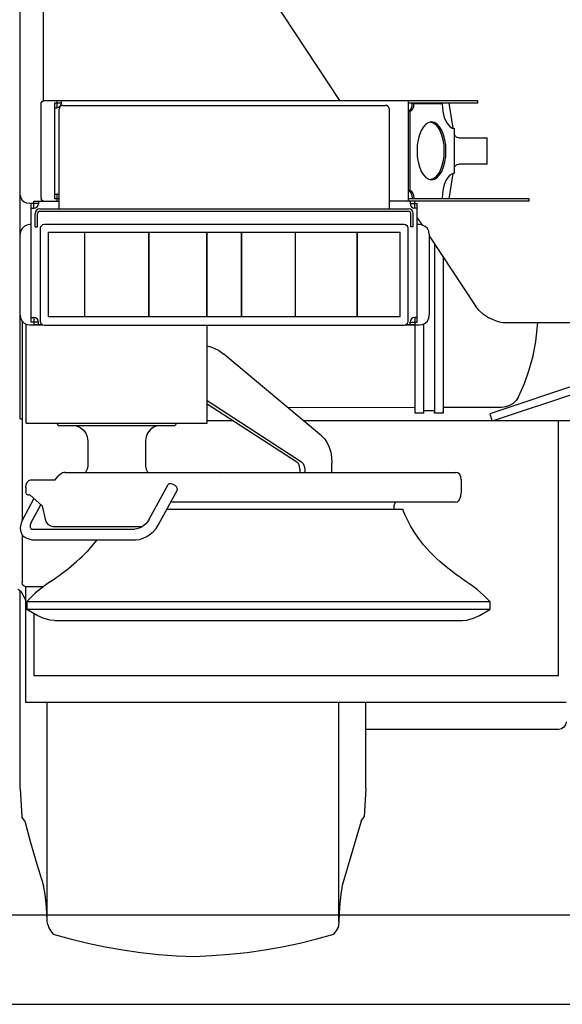
# Model space of a CAD drawing. Extents: x 0 to 22139, y 0 to 22494.
# Drawn here: x 15982 to 16685, y 2799 to 4075 of the extents above; entities that cross this region are included whole.
import ezdxf

# ---------------------------------------------------------------- set-up
doc = ezdxf.new("R2010")
doc.units = 0
doc.layers.add('LY_1', color=7, linetype='CONTINUOUS')

msp = doc.modelspace()

# ---------------------------------------------------------------- linework, layer by layer
at = {"layer": 'LY_1', "color": 104, "linetype": 'CONTINUOUS'}
for p, q in [((15982.445899, 3557.636871), (15982.445899, 4726.170211)), ((16012.445899, 3969.72134), (16012.445899, 4726.170211)), ((16025.753999, 4529.927531), (16396.248379, 3970.170451)), ((16013.079668, 3970.144811), (16480.434179, 3970.144811)), ((16575.447599, 3969.668744), (16029.852001, 3969.668744)), ((16029.852001, 3969.668744), (16029.852001, 3960.668744)), ((16035.852001, 3966.668744), (16035.852001, 3969.668744)), ((16485.152001, 3969.668744), (16485.152001, 3839.668744)), ((16575.447599, 3966.670091), (16575.447599, 3969.669951)), ((16009.424659, 3844.142611), (16009.424659, 3965.144811)), ((16026.852001, 3966.668744), (16026.852001, 3842.668744)), ((16035.852001, 3966.668744), (16026.852001, 3966.668744)), ((16026.852001, 3960.668744), (16029.852001, 3960.668744)), ((16032.852022, 3829.668729), (16032.852022, 3958.668964)), ((16037.852022, 3963.668964), (16455.852016, 3963.668964)), ((16460.852016, 3829.668729), (16460.852016, 3958.668964)), ((16487.717499, 3956.168371), (16485.119859, 3956.168371)), ((16575.447599, 3966.670091), (16485.152001, 3966.670091)), ((16487.717499, 3853.168491), (16487.717499, 3956.168371)), ((16492.717499, 3966.168371), (16490.119859, 3966.168371)), ((16492.717499, 3966.168371), (16529.203099, 3966.168371)), ((16538.072119, 3966.670091), (16543.187061, 3934.114693)), ((16545.453099, 3875.668491), (16545.453099, 3933.668371)), ((16550.815039, 3921.670091), (16587.569199, 3921.670091)), ((16587.569199, 3887.670451), (16587.569199, 3921.670091)), ((16587.569199, 3887.670451), (16550.815039, 3887.670451)), ((16543.18647, 3875.222066), (16538.072119, 3842.670451)), ((16487.717499, 3853.168491), (16485.119859, 3853.168491)), ((16000.052019, 3839.668728), (16032.852022, 3839.668728)), ((16000.052019, 3830.468729), (16000.052019, 3839.668728)), ((16006.052019, 3839.668728), (16006.052019, 3836.468728)), ((16009.424659, 3844.142611), (16009.804299, 3842.229171)), ((16026.852001, 3848.668744), (16029.852001, 3848.668744)), ((16032.852022, 3842.668744), (16026.852001, 3842.668744)), ((16029.852001, 3848.668744), (16029.852001, 3839.668744)), ((16641.852019, 3839.668731), (16460.852016, 3839.668731)), ((16641.852019, 3842.668611), (16485.152001, 3842.668611)), ((16487.65202, 3839.668728), (16487.65202, 3836.468728)), ((16493.65202, 3830.468729), (16493.65202, 3839.668728)), ((16641.852019, 3839.668731), (16641.852019, 3842.668611)), ((15990.682836, 3837.506362), (15994.881199, 3836.842211)), ((15996.852019, 3682.868731), (15996.852019, 3836.468728)), ((16006.052019, 3836.468728), (15996.852019, 3836.468728)), ((15996.852019, 3830.468729), (16000.052019, 3830.468729)), ((16008.052019, 3829.668729), (16485.65202, 3829.668729)), ((16008.052019, 3826.468729), (16485.65202, 3826.468729)), ((16487.65202, 3836.468728), (16496.85202, 3836.468728)), ((16496.85202, 3830.468729), (16493.65202, 3830.468729)), ((16496.85202, 3682.868731), (16496.85202, 3836.468728)), ((16001.852019, 3806.46873), (16001.852019, 3823.468729)), ((16005.052019, 3806.46873), (16005.052019, 3823.468729)), ((16488.65202, 3806.46873), (16488.65202, 3823.468729)), ((16491.85202, 3806.46873), (16491.85202, 3823.468729)), ((16496.85202, 3818.176517), (16503.149152, 3808.663049)), ((15996.852019, 3809.170691), (15994.939799, 3809.170691)), ((16001.852019, 3806.46873), (16005.052019, 3806.46873)), ((16008.849099, 3683.667152), (16008.849099, 3804.667512)), ((16011.935039, 3809.286652), (16013.849099, 3809.667512)), ((16013.849099, 3809.667512), (16479.850079, 3809.667512)), ((16484.469219, 3806.580972), (16484.850079, 3804.667512)), ((16484.850079, 3804.667512), (16484.850079, 3683.667152)), ((16491.85202, 3806.46873), (16488.65202, 3806.46873)), ((16499.942239, 3809.170691), (16496.85202, 3809.170691)), ((16018.919899, 3799.592452), (16474.778059, 3799.592452)), ((16018.919899, 3690.166792), (16018.919899, 3799.592452)), ((16066.098859, 3690.166792), (16066.098859, 3799.592452)), ((16149.099339, 3690.166792), (16149.099339, 3799.592452)), ((16149.598619, 3690.166792), (16149.598619, 3799.592452)), ((16224.099339, 3690.166792), (16224.099339, 3799.592452)), ((16224.598619, 3690.166792), (16224.598619, 3799.592452)), ((16269.099339, 3690.166792), (16269.099339, 3799.592452)), ((16269.598619, 3690.166792), (16269.598619, 3799.592452)), ((16339.099339, 3690.166792), (16339.099339, 3799.592452)), ((16419.099339, 3690.166792), (16419.099339, 3799.592452)), ((16419.599839, 3690.166792), (16419.599839, 3799.592452)), ((16474.778059, 3690.166792), (16474.778059, 3799.592452)), ((16512.442239, 3796.670691), (16512.442239, 3691.670091)), ((16512.442239, 3794.622052), (16572.044279, 3704.573531)), ((15996.852019, 3688.868731), (16000.052019, 3688.868731)), ((16000.052019, 3688.868731), (16000.052019, 3679.668731)), ((16018.919899, 3690.166792), (16474.778059, 3690.166792)), ((16493.65202, 3688.868731), (16493.65202, 3679.668734)), ((16496.85202, 3688.868731), (16493.65202, 3688.868731)), ((15984.923919, 3684.225052), (15984.923919, 3425.769554)), ((15990.017919, 3552.168731), (15990.017919, 3680.321029)), ((15994.939799, 3679.170091), (16011.751439, 3679.17007)), ((16006.052019, 3682.868731), (15996.852019, 3682.868731)), ((16000.052019, 3679.668734), (16011.005135, 3679.668734)), ((16006.052019, 3679.668731), (16006.052019, 3682.868731)), ((16009.228739, 3681.753692), (16008.849099, 3683.667152)), ((16479.850079, 3678.667152), (16013.849099, 3678.667152)), ((16224.554059, 3552.168731), (16224.554059, 3678.667152)), ((16481.762919, 3679.047392), (16479.850079, 3678.667152)), ((16481.945656, 3679.169493), (16499.942239, 3679.169471)), ((16482.692823, 3679.668734), (16493.65202, 3679.668734)), ((16487.65202, 3682.868731), (16496.85202, 3682.868731)), ((16487.65202, 3679.668731), (16487.65202, 3682.868731)), ((16494.447859, 3564.780431), (16494.447859, 3679.169477)), ((16505.448819, 3564.780431), (16505.448819, 3680.619346)), ((16613.737399, 3682.170571), (18460.052019, 3682.170571)), ((16372.904879, 3535.489671), (16246.426619, 3641.251391)), ((16709.948339, 3603.60734), (16590.867519, 3563.913131)), ((16709.948339, 3593.065965), (16594.028073, 3554.426069)), ((16224.881199, 3581.197671), (16347.139255, 3501.736246)), ((16224.881199, 3577.214511), (16341.010454, 3501.737167)), ((16494.447859, 3572.034969), (16328.929059, 3572.265171)), ((16606.094579, 3572.331711), (16530.445159, 3572.331711)), ((16505.448819, 3564.780431), (16494.447859, 3564.780431)), ((16519.445419, 3567.788851), (16505.448819, 3567.788851)), ((16530.448819, 3564.780431), (16519.447859, 3564.780431)), ((16590.867519, 3563.913131), (16594.028073, 3554.426069)), ((15990.017919, 3552.168731), (16224.554059, 3552.168731)), ((16030.002972, 3552.168731), (16031.523039, 3549.168871)), ((16031.523039, 3549.168871), (16183.373639, 3549.168871)), ((16184.893707, 3552.168731), (16183.373639, 3549.168871)), ((16258.849802, 3555.136871), (16224.878759, 3555.136871)), ((16593.791474, 3555.136271), (16349.409915, 3555.136271)), ((16709.948339, 3555.136271), (16596.15869, 3555.136271)), ((16679.945899, 3225.166791), (16679.945899, 3555.168011)), ((16070.097259, 3529.170691), (16070.097259, 3496.170211)), ((16144.799419, 3529.170691), (16144.799419, 3496.170211)), ((16386.443699, 3488.092811), (16386.443699, 3500.256511)), ((16027.799899, 3478.668371), (16031.506801, 3483.176682)), ((16040.837019, 3488.168491), (16547.080899, 3488.168491)), ((16241.866059, 3484.462451), (16241.867279, 3484.464271)), ((16344.961759, 3492.508711), (16344.961759, 3488.170331)), ((16351.089699, 3492.508711), (16351.089699, 3488.170331)), ((15995.712231, 3478.668371), (16027.799899, 3478.668371)), ((16149.265959, 3426.725631), (16174.055999, 3472.688151)), ((16553.975439, 3479.168871), (16553.975439, 3461.66405)), ((15989.702979, 3468.668371), (15989.702979, 3463.168491)), ((15992.274999, 3459.168251), (15994.894619, 3459.168251)), ((15994.894619, 3459.168251), (16010.783324, 3444.897497)), ((16161.342379, 3419.690111), (16186.132419, 3465.652631)), ((16186.132419, 3465.652631), (16185.454939, 3469.168251)), ((16000.240578, 3454.366672), (15985.331639, 3426.725631)), ((15996.730559, 3423.205731), (16009.198863, 3446.320611)), ((16010.783324, 3444.897497), (16014.860439, 3427.470871)), ((16546.261819, 3449.668731), (16177.511449, 3449.668731)), ((16466.808679, 3444.669991), (16466.808679, 3440.168611)), ((16478.462739, 3440.168611), (16172.387527, 3440.168611)), ((15984.923919, 3407.355725), (15984.923919, 3345.131991)), ((15996.402199, 3415.340131), (15997.536239, 3414.748091)), ((15997.536239, 3414.748091), (16130.828459, 3414.748091)), ((16024.720059, 3418.073891), (16140.801619, 3418.073891)), ((15991.210539, 3403.040931), (15997.559255, 3401.023711)), ((15997.559255, 3401.023711), (16132.609479, 3401.023711)), ((16068.640959, 3385.191191), (16068.658059, 3385.211351)), ((15979.388074, 3336.923968), (15983.388279, 3334.286651)), ((15982.361679, 3078.582931), (15982.361679, 3334.963483)), ((15983.388279, 3334.286651), (15989.948339, 3322.406171)), ((16012.377113, 3340.131991), (15989.923919, 3340.131991)), ((15989.941019, 3190.166791), (15989.941019, 3340.172271)), ((15990.962739, 3320.984209), (16002.431259, 3332.146151)), ((16590.962739, 3321.168371), (16582.666839, 3329.319011)), ((15990.962739, 3320.984209), (16590.962739, 3320.984209)), ((15990.962739, 3320.984209), (15990.962739, 3310.601971)), ((16590.962739, 3321.168371), (16590.962739, 3310.601971)), ((16004.359959, 3302.866991), (15990.962672, 3310.601854)), ((16590.962739, 3310.601971), (15990.962739, 3310.601971)), ((15999.941019, 3305.418246), (15999.941019, 3225.166791)), ((16577.565519, 3302.866991), (16590.962739, 3310.601971)), ((16027.077239, 3296.367951), (16555.164399, 3296.367951)), ((15999.941019, 3225.166791), (16679.945899, 3225.166791)), ((16689.945899, 3190.166171), (15989.941019, 3190.166791)), ((16017.339699, 2906.018231), (16017.339699, 3190.166766)), ((16395.340179, 2905.969391), (16395.340179, 3190.166432)), ((16430.357279, 3078.521891), (16430.357279, 3190.166401)), ((16679.953219, 3155.163731), (16430.365819, 3155.163731)), ((15982.361679, 3078.582931), (15984.357519, 3042.075971)), ((16430.357279, 3078.521891), (16428.357759, 3042.018591)), ((15988.356539, 3036.521771), (15984.357519, 3042.075971)), ((16424.356299, 3036.465611), (16399.845799, 2953.010411)), ((16424.356299, 3036.465611), (16428.357759, 3042.018591)), ((15749.888329, 2915.167635), (19215.265715, 2915.167635)), ((16018.061139, 2902.697311), (16017.339699, 2906.018231)), ((16395.340179, 2905.969391), (16394.381939, 2898.231371)), ((12815.066355, 2799.167635), (22138.637683, 2799.167635))]:
    msp.add_line(p, q, dxfattribs=at)
for points in [[(16009.424659, 3965.144811), (16009.804299, 3967.058271), (16010.888279, 3968.680571), (16013.079668, 3970.144811)], [(16480.434179, 3970.144811), (16480.434179, 3969.763951), (16480.434179, 3969.668744)], [(16490.119859, 3966.168371), (16489.738999, 3962.341471), (16488.654999, 3959.097451), (16487.033919, 3956.929491), (16485.119859, 3956.168371)], [(16487.717499, 3956.168371), (16489.631579, 3956.929491), (16491.253879, 3959.097451), (16492.337859, 3962.341471), (16492.717499, 3966.168371)], [(16529.203099, 3966.168371), (16529.515599, 3959.828051), (16530.439679, 3953.731231), (16531.941139, 3948.112351), (16533.962619, 3943.187411), (16536.424779, 3939.145671), (16539.234839, 3936.142131), (16542.282939, 3934.292771), (16545.453099, 3933.668371)], [(16534.203099, 3904.668731), (16533.842999, 3911.984411), (16532.776099, 3919.019331), (16531.042699, 3925.502471), (16528.711159, 3931.184851), (16525.869359, 3935.848551), (16522.628399, 3939.314131), (16519.110339, 3941.447911), (16515.453099, 3942.168731), (16511.794659, 3941.447911), (16508.277819, 3939.314131), (16505.035619, 3935.848551), (16502.195039, 3931.184851), (16499.863499, 3925.502471), (16498.130099, 3919.019331), (16497.063219, 3911.984411), (16496.703099, 3904.668731)], [(16514.158427, 3941.913642), (16516.512679, 3941.447911), (16520.030739, 3939.314131), (16523.271699, 3935.848551), (16526.113499, 3931.184851), (16528.445039, 3925.502471), (16530.177219, 3919.019331), (16531.244119, 3911.984411), (16531.605439, 3904.668731)], [(16550.815039, 3921.670091), (16548.470059, 3922.235871), (16546.391219, 3923.869791), (16545.453099, 3925.364321)], [(16496.703099, 3904.668731), (16497.063219, 3897.352451), (16498.130099, 3890.318151), (16499.863499, 3883.834391), (16502.195039, 3878.152011), (16505.035619, 3873.488311), (16508.277819, 3870.022751), (16511.794659, 3867.888951), (16515.453099, 3867.168731), (16519.110339, 3867.888951), (16522.628399, 3870.022751), (16525.869359, 3873.488311), (16528.711159, 3878.152011), (16531.042699, 3883.834391), (16532.776099, 3890.318151), (16533.842999, 3897.352451), (16534.203099, 3904.668731)], [(16531.605439, 3904.668731), (16531.244119, 3897.352451), (16530.177219, 3890.318151), (16528.445039, 3883.834391), (16526.113499, 3878.152011), (16523.271699, 3873.488311), (16520.030739, 3870.022751), (16516.512679, 3867.888951), (16514.154279, 3867.424471)], [(16545.453099, 3883.97622), (16546.391219, 3885.470751), (16548.470059, 3887.104051), (16550.815039, 3887.670451)], [(16545.453099, 3875.668491), (16542.282939, 3875.044111), (16539.234839, 3873.194731), (16536.424779, 3870.191191), (16533.962619, 3866.149451), (16531.941139, 3861.224531), (16530.439679, 3855.605631), (16529.515599, 3849.508831), (16529.178461, 3842.668611)], [(16485.119859, 3853.168491), (16487.033919, 3852.407391), (16488.654999, 3850.239411), (16489.738999, 3846.995391), (16490.169608, 3842.668611)], [(16492.767089, 3842.668611), (16492.337859, 3846.995391), (16491.253879, 3850.239411), (16489.631579, 3852.407391), (16487.717499, 3853.168491)], [(15982.445899, 3847.431811), (15983.095319, 3843.893591), (15984.945899, 3840.825351), (15987.740079, 3838.607951), (15990.682836, 3837.506362)], [(16012.292304, 3839.668728), (16010.888279, 3840.606851), (16009.804299, 3842.229171)], [(15996.852019, 3836.023505), (15994.871067, 3836.843814)], [(15994.939799, 3809.170691), (15991.076279, 3808.559111), (15987.592379, 3806.783611), (15984.826279, 3804.018111), (15983.051359, 3800.533611), (15982.439799, 3796.670691)], [(16008.849099, 3804.667512), (16009.228739, 3806.580972), (16010.312719, 3808.203292), (16011.935039, 3809.286652)], [(16479.850079, 3809.667512), (16481.762919, 3809.286652), (16483.385239, 3808.203292), (16484.469219, 3806.580972)], [(16512.442239, 3796.670691), (16511.830659, 3800.533611), (16510.055759, 3804.018111), (16507.289639, 3806.783611), (16503.805759, 3808.559111), (16499.942239, 3809.170691)], [(16519.445419, 3784.041911), (16519.445419, 3782.589271), (16519.445419, 3771.657271), (16519.445419, 3759.837191), (16519.444199, 3747.265791), (16519.444199, 3734.090131), (16519.444199, 3720.462811), (16519.444199, 3706.541291), (16519.444199, 3692.487951), (16519.444199, 3678.466351), (16519.444199, 3664.637611), (16519.444199, 3651.164111), (16519.444199, 3638.200851), (16519.444199, 3625.899211), (16519.444199, 3614.402011), (16519.444199, 3603.842331), (16519.444199, 3594.342211), (16519.444199, 3586.013351), (16519.445419, 3578.951571), (16519.445419, 3573.239291), (16519.445419, 3568.941811), (16519.445419, 3566.110391), (16519.445419, 3564.776771), (16519.445419, 3564.957431), (16519.445419, 3566.649331)], [(16530.445159, 3767.422651), (16530.445159, 3759.837191), (16530.445159, 3747.265791), (16530.445159, 3734.090131), (16530.445159, 3720.462811), (16530.445159, 3706.541291), (16530.445159, 3692.487951), (16530.445159, 3678.466351), (16530.445159, 3664.637611), (16530.445159, 3651.164111), (16530.445159, 3638.200851), (16530.445159, 3625.899211), (16530.445159, 3614.402011), (16530.445159, 3603.842331), (16530.445159, 3594.342211), (16530.445159, 3586.013351), (16530.445159, 3578.951571), (16530.445159, 3573.239291), (16530.445159, 3568.941811), (16530.445159, 3566.110391), (16530.445159, 3564.776771), (16530.445159, 3564.957431), (16530.445159, 3566.649331)], [(16596.521819, 3685.227831), (16589.322119, 3688.537151), (16582.735199, 3692.942671), (16576.927099, 3698.333291), (16572.044279, 3704.573531)], [(15982.439799, 3691.670091), (15983.051359, 3687.807171), (15984.826279, 3684.322671), (15987.592379, 3681.557171), (15991.076279, 3679.781651), (15994.939799, 3679.170091)], [(16499.942239, 3679.169471), (16503.804539, 3679.781651), (16507.289639, 3681.557171), (16510.055759, 3684.322671), (16511.830659, 3687.807171), (16512.442239, 3691.670091)], [(16013.849099, 3678.667152), (16011.935039, 3679.047392), (16010.312719, 3680.131392), (16009.228739, 3681.753692)], [(16484.850079, 3683.667152), (16484.469219, 3681.753692), (16483.385239, 3680.131392), (16481.762919, 3679.047392)], [(16596.521819, 3685.227831), (16599.026699, 3684.383711), (16601.801359, 3683.615891), (16604.721279, 3682.990271), (16607.942719, 3682.507491), (16610.785739, 3682.257851), (16613.737399, 3682.170571)], [(16628.197859, 3585.986491), (16635.821139, 3603.235631), (16642.117519, 3620.981611), (16647.054059, 3639.153611), (16650.598979, 3657.646031), (16653.269157, 3682.170571)], [(16224.853119, 3652.132111), (16231.684179, 3650.143591), (16239.231779, 3646.405191), (16246.426619, 3641.251391)], [(16628.197859, 3585.986491), (16625.258399, 3581.494311), (16621.366799, 3577.639331), (16616.718359, 3574.740771), (16611.541359, 3572.941451), (16606.094579, 3572.331711)], [(15982.425139, 3557.636871), (15982.995219, 3557.636871), (15984.621199, 3557.636871), (15984.948339, 3557.636871)], [(16049.948339, 3549.170691), (16055.257179, 3548.488931), (16060.067959, 3546.491251), (16064.200039, 3543.312531), (16067.370219, 3539.170691), (16069.363619, 3534.347091), (16070.097259, 3529.170691)], [(16164.948339, 3549.170691), (16159.639499, 3548.488931), (16154.827499, 3546.491251), (16150.696639, 3543.312531), (16147.526459, 3539.170691), (16145.533059, 3534.347091), (16144.799419, 3529.170691)], [(16372.904879, 3535.489671), (16376.754979, 3531.540071), (16380.088719, 3526.584031), (16382.801119, 3520.780791), (16384.801859, 3514.317791), (16386.029879, 3507.401891), (16386.443699, 3500.256511)], [(16070.097259, 3496.170211), (16069.377059, 3492.462311), (16067.672939, 3489.116991), (16066.724882, 3488.168491)], [(16144.799419, 3496.170211), (16145.519619, 3492.462311), (16147.223739, 3489.116991), (16148.171669, 3488.168491)], [(16344.961759, 3492.508711), (16344.474699, 3496.326451), (16343.087979, 3499.565591), (16341.010454, 3501.737167)], [(16347.139255, 3501.736246), (16349.215919, 3499.565591), (16350.602639, 3496.326451), (16351.089699, 3492.508711)], [(16040.837019, 3488.168491), (16039.141459, 3487.982951), (16037.455659, 3487.452551), (16035.834579, 3486.634071), (16034.316019, 3485.598911), (16031.506801, 3483.176682)], [(16553.975439, 3479.168871), (16553.450539, 3482.612471), (16551.956399, 3485.532391), (16549.720059, 3487.483691), (16547.080899, 3488.168491)], [(15989.702979, 3468.668371), (15990.192479, 3472.495271), (15991.586519, 3475.739911), (15993.671479, 3477.907271), (15995.712231, 3478.668371)], [(16185.454939, 3469.168251), (16183.428559, 3471.120771), (16180.741799, 3472.686311), (16177.925639, 3473.555451), (16175.539159, 3473.555451), (16174.054779, 3472.684491)], [(15992.274999, 3459.168251), (15990.989599, 3459.704131), (15990.048439, 3461.168371), (15989.702979, 3463.168491)], [(16546.261819, 3449.668731), (16548.645859, 3450.255891), (16550.796719, 3451.960611), (16552.502059, 3454.615031), (16553.598239, 3457.960371), (16553.975439, 3461.66405)], [(16466.808679, 3444.669991), (16466.851399, 3444.815831), (16467.078459, 3445.593411), (16467.436119, 3446.617571), (16467.963459, 3447.821191), (16468.686119, 3449.126131), (16469.026887, 3449.668111)], [(16513.284519, 3385.191191), (16505.168059, 3394.489291), (16498.462739, 3403.181931), (16492.874359, 3411.411911), (16488.374859, 3418.941811), (16485.490339, 3424.333051), (16483.142919, 3429.134071), (16481.481539, 3432.801071), (16480.190039, 3435.830851), (16479.326999, 3437.956091), (16478.759379, 3439.398351), (16478.537199, 3439.975131), (16478.462739, 3440.168611)], [(15985.331639, 3426.725631), (15983.560399, 3422.572191), (15983.130719, 3420.675811), (15982.323819, 3416.416171), (15982.663179, 3412.595371), (15983.585079, 3410.261934)], [(15996.730559, 3423.205731), (15995.558699, 3420.128331), (15995.475679, 3417.352451), (15996.402199, 3415.340131)], [(16014.860439, 3427.470871), (16016.285019, 3423.874671), (16018.659279, 3420.825971), (16021.620699, 3418.789231), (16024.720059, 3418.073891)], [(16149.265959, 3426.725631), (16147.527679, 3424.060211), (16145.276699, 3421.528491), (16142.625339, 3419.257971), (16139.705419, 3417.360991), (16136.664639, 3415.933991), (16133.655619, 3415.048371), (16130.828459, 3414.748091)], [(16132.610699, 3401.025551), (16137.016219, 3401.493691), (16141.706159, 3402.874311), (16146.444919, 3405.097811), (16150.993259, 3408.053131), (16155.126559, 3411.591951), (16158.633639, 3415.536651), (16161.342379, 3419.690111)], [(15983.585079, 3410.261934), (15985.071639, 3407.035071), (15987.664399, 3404.571091), (15991.210539, 3403.040931)], [(16081.873605, 3401.023711), (16075.834579, 3393.374191), (16068.640959, 3385.191191)], [(16021.880719, 3346.889191), (16024.035259, 3348.350991), (16026.781839, 3350.271771), (16029.132919, 3351.949011), (16031.775739, 3353.864291), (16034.306259, 3355.725251), (16036.938079, 3357.688751), (16041.568219, 3361.215371), (16045.013039, 3363.906411), (16048.302839, 3366.541291), (16052.054059, 3369.637011), (16055.525739, 3372.604531), (16059.391699, 3376.053011), (16062.873139, 3379.320231), (16068.640959, 3385.191191)], [(16560.043559, 3346.889191), (16558.103859, 3348.204511), (16555.675879, 3349.895791), (16553.452979, 3351.475371), (16550.938339, 3353.290571), (16547.959819, 3355.473191), (16544.823819, 3357.811431), (16540.180279, 3361.351471), (16536.725679, 3364.054111), (16533.429779, 3366.698151), (16529.671239, 3369.804231), (16526.197119, 3372.780931), (16522.331159, 3376.237951), (16518.853359, 3379.512491), (16513.284519, 3385.191191)], [(15989.923919, 3340.131991), (15987.423919, 3340.802171), (15985.594099, 3342.631991), (15984.923919, 3345.131991)], [(16021.880719, 3346.889191), (16015.579439, 3342.525191), (16009.980079, 3338.340611), (16005.985939, 3335.149091), (16002.431259, 3332.146151), (16002.505719, 3332.209631)], [(16582.666839, 3329.319011), (16582.603359, 3329.377611), (16578.839939, 3332.711351), (16574.442959, 3336.366131), (16569.418559, 3340.268111), (16564.938579, 3343.529211), (16560.043559, 3346.889191)], [(16027.077239, 3296.367951), (16020.677099, 3296.927651), (16012.259139, 3299.183511), (16004.359959, 3302.866991)], [(16555.164399, 3296.395431), (16561.248379, 3296.928271), (16569.666359, 3299.183511), (16577.565519, 3302.866991)], [(16689.953219, 3165.163731), (16689.192719, 3161.336831), (16687.024759, 3158.092811), (16683.780119, 3155.924851), (16679.953219, 3155.163731)], [(15988.356539, 3036.521771), (15995.779639, 3008.640291), (16003.944919, 2980.807651), (16012.846279, 2953.059851)], [(16017.339699, 2906.018231), (16016.984479, 2917.882851), (16016.115339, 2929.667511), (16014.735939, 2941.403971), (16012.846279, 2953.059851)], [(16399.845799, 2953.010411), (16397.909759, 2941.360031), (16396.510839, 2929.624791), (16395.653899, 2917.837071), (16395.340179, 2905.969391)], [(16018.061139, 2902.697311), (16019.750579, 2898.227091), (16022.102879, 2894.028491), (16025.061859, 2890.197311)], [(16389.062119, 2890.205851), (16392.029639, 2894.032151), (16394.381939, 2898.231371)], [(16025.061859, 2890.197311), (16047.409279, 2883.888091), (16069.956879, 2878.332671), (16092.679059, 2873.540811), (16115.550139, 2869.518591), (16138.544539, 2866.271531), (16161.635359, 2863.801431), (16184.795759, 2862.112591), (16208.000099, 2861.231851)], [(16208.000099, 2861.231851), (16230.966399, 2862.201691), (16253.888779, 2863.944871), (16276.739119, 2866.446691), (16299.494239, 2869.705971), (16322.129739, 2873.717811), (16344.618759, 2878.478551), (16366.938079, 2883.982711), (16389.062119, 2890.205851)]]:
    msp.add_lwpolyline(points, dxfattribs=at)
for centre, radius, start, end in [((16029.852001, 3966.668744), 6, 270, 0), ((16037.852022, 3958.668964), 5, 90, 180), ((16455.852016, 3958.668964), 5, 0, 90), ((16029.852001, 3842.668744), 6, 59.999762, 90), ((16000.052019, 3836.468728), 6, 270, 0), ((16008.052019, 3823.468729), 6.2, 90, 180), ((16008.052019, 3823.468729), 3, 90, 180), ((16485.65202, 3823.468729), 6.2, 0, 90), ((16485.65202, 3823.468729), 3, 0, 90), ((16493.65202, 3836.468728), 6, 180, 270), ((16000.052019, 3682.868731), 6, 0, 90), ((16493.65202, 3682.868731), 6, 90, 180)]:
    msp.add_arc(centre, radius, start, end, dxfattribs=at)

doc.saveas('drawing.dxf')
